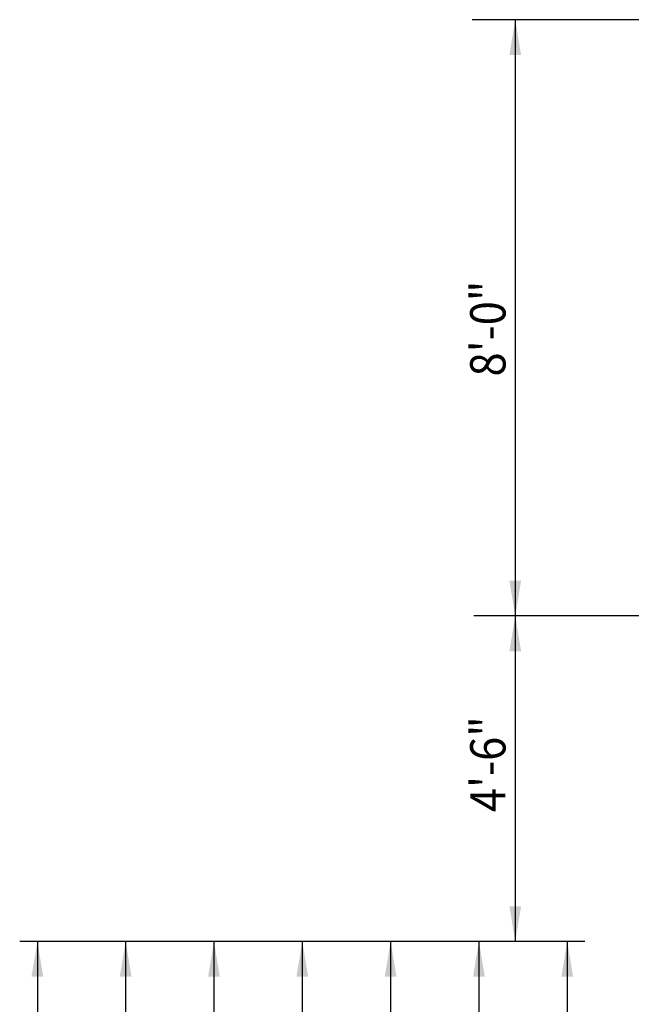
# Model space of a CAD drawing. Units: inches. Extents: x 3.9 to 30.8, y 1 to 20.9.
# Drawn here: x 4.1 to 6.3, y 13.4 to 16.9 of the extents above; entities that cross this region are included whole.
import ezdxf

# ---------------------------------------------------------------- set-up
doc = ezdxf.new("R2010")
doc.units = ezdxf.units.IN
doc.header["$LTSCALE"] = 0.375
doc.header["$MEASUREMENT"] = 0
doc.layers.get('0').update_dxf_attribs({"linetype": 'CONTINUOUS'})
doc.layers.add('TEXT', color=7, linetype='CONTINUOUS')
doc.styles.add('ROMANS', font='ROMANS.shx', dxfattribs={"height": 0.125})

msp = doc.modelspace()

# ---------------------------------------------------------------- linework, layer by layer
at = {"color": 10}
for p, q in [((7.3891, 16.9042), (5.7051, 16.9042)), ((5.8581, 16.9042), (5.8581, 13.6427)), ((7.2247, 14.7951), (5.7112, 14.7951)), ((6.1046, 13.6432), (4.1046, 13.6432)), ((4.1671, 13.6432), (4.1671, 4.3694)), ((4.4796, 13.6432), (4.4796, 4.3694)), ((4.7921, 13.6432), (4.7921, 4.3694)), ((5.1046, 13.6432), (5.1046, 4.3694)), ((5.4171, 13.6432), (5.4171, 4.3694)), ((5.7296, 13.6432), (5.7296, 4.3694)), ((6.0421, 13.6432), (6.0421, 4.3694))]:
    msp.add_line(p, q, dxfattribs=at)
at = {"layer": 'TEXT', "color": 10}
for points in [[(5.8373, 16.7792), (5.8581, 16.9042), (5.8789, 16.7792)], [(5.8789, 14.9201), (5.8581, 14.7951), (5.8373, 14.9201)], [(5.8373, 14.6701), (5.8581, 14.7951), (5.8789, 14.6701)], [(5.8789, 13.7677), (5.8581, 13.6427), (5.8373, 13.7677)], [(4.1463, 13.5182), (4.1671, 13.6432), (4.188, 13.5182)], [(4.4588, 13.5182), (4.4796, 13.6432), (4.5005, 13.5182)], [(4.7713, 13.5182), (4.7921, 13.6432), (4.813, 13.5182)], [(5.0838, 13.5182), (5.1046, 13.6432), (5.1255, 13.5182)], [(5.3963, 13.5182), (5.4171, 13.6432), (5.438, 13.5182)], [(5.7088, 13.5182), (5.7296, 13.6432), (5.7505, 13.5182)], [(6.0213, 13.5182), (6.0421, 13.6432), (6.063, 13.5182)]]:
    msp.add_solid(points, dxfattribs=at)

# ---------------------------------------------------------------- texts
at = {"style": 'ROMANS', "width": 0.9}
for s, p in [('8\'-0"', (5.8236, 15.6421)), ('4\'-6"', (5.8236, 14.1011))]:
    msp.add_text(s, height=0.125, rotation=90, dxfattribs=at).set_placement(p)

doc.saveas('drawing.dxf')
